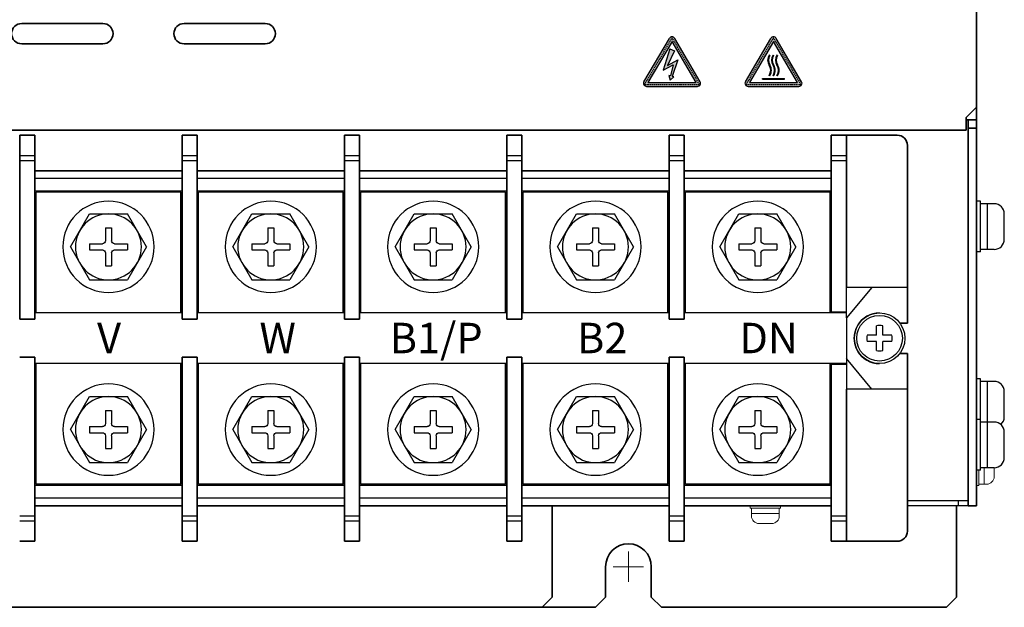
# Model space of a CAD drawing. Extents: x -765 to 1005, y 2714 to 4056.
# Drawn here: x -64 to 130, y 3103 to 3219 of the extents above; entities that cross this region are included whole.
import ezdxf

# ---------------------------------------------------------------- set-up
doc = ezdxf.new("R2010")
doc.units = 0
doc.linetypes.add('HIDDEN', pattern=[0.375, 0.25, -0.125])
doc.layers.get('0').update_dxf_attribs({"linetype": 'CONTINUOUS'})
doc.layers.add('DEMENTION', color=7, linetype='CONTINUOUS', lineweight=15)
doc.layers.add('M3セムス', color=7, linetype='CONTINUOUS', lineweight=13)
for name, color, linetype in [('M5セムス', 7, 'CONTINUOUS'), ('シルク', 7, 'CONTINUOUS'), ('パネル', 7, 'CONTINUOUS'), ('フロントバー', 7, 'CONTINUOUS'), ('フロントパネル', 7, 'CONTINUOUS'), ('ライトパネル', 7, 'CONTINUOUS'), ('台板', 7, 'CONTINUOUS'), ('端子台 11P', 7, 'CONTINUOUS')]:
    doc.layers.add(name, color=color, linetype=linetype)
doc.styles.get("Standard").update_dxf_attribs({"font": 'isocp.shx', "bigfont": 'bigfont.shx'})

# ---------------------------------------------------------------- blocks, each defined once
blk = doc.blocks.new('APM8')
for p, q in [((-7.5, 0), (-3.747223250267466, 6.5)), ((3.747223250267437, 6.5), (-3.747223250267437, 6.500000000000027)), ((7.5, 0), (3.747223250267466, 6.5)), ((0.5999999999999944, 3.75), (-0.5999999999999375, 3.75)), ((-0.5999999999999944, 3.75), (-0.5999999999999659, 1.200000000000017)), ((0.5999999999999659, 3.75), (0.6000000000000512, 1.199999999999988)), ((-7.5, 0), (-3.747223250267466, -6.5)), ((-1.199999999999959, 0.5999999999999944), (-3.75, 0.6000000000000228)), ((-3.75, 0.6000000000000228), (-3.75, -0.5999999999999944)), ((3.749999999999971, 0.6000000000000228), (1.200000000000044, 0.6000000000000228)), ((7.5, 0), (3.747223250267466, -6.5)), ((3.750000000000028, 0.6000000000000228), (3.75, -0.5999999999999944)), ((-1.199999999999959, -0.5999999999999944), (-3.75, -0.5999999999999944)), ((-0.5999999999999659, -1.199999999999988), (-0.5999999999999659, -3.75)), ((0.5999999999999944, -1.199999999999988), (0.6000000000000228, -3.75)), ((3.749999999999971, -0.5999999999999944), (1.199999999999988, -0.5999999999999944)), ((0.6000000000000512, -3.75), (-0.5999999999999944, -3.75)), ((3.747223250267494, -6.5), (-3.747223250267524, -6.5))]:
    blk.add_line(p, q)
for centre, radius in [((0, 0), 9), ((0, 0), 6.5), ((-1.42e-14, 0), 6.5)]:
    blk.add_circle(centre, radius)
for centre, start, end in [((-1.199999999999973, 1.199999999999988), 270, 0), ((1.200000000000031, 1.199999999999988), 180, 270), ((-1.199999999999973, -1.200000000000017), 0, 90), ((1.199999999999973, -1.199999999999988), 90, 180)]:
    blk.add_arc(centre, 0.6, start, end)

msp = doc.modelspace()

# ---------------------------------------------------------------- hatches: boundary and pattern name
at = {"layer": 'シルク', "ltscale": 0.1}
h = msp.add_hatch(color=256, dxfattribs=at)
edge = h.paths.add_edge_path()
edge.add_arc((64.4336703781289, 3214.964492036897), 0.6137872141152445, 30.49467651567964, 149.5053234843203)
edge.add_line((63.90478447431928, 3215.275963456076), (58.88704387604957, 3206.755720159398))
edge.add_arc((59.41592977985578, 3206.444248740216), 0.6137872141152445, 149.5053234843245, 270)
edge.add_line((59.41592977985578, 3205.830461526103), (69.45141097639885, 3205.830461526103))
edge.add_arc((69.45141097639839, 3206.444248740216), 0.6137872141152445, 270, 390.4946765156796)
edge.add_line((69.98029688020529, 3206.755720159399), (64.96255628193217, 3215.275963456077))
h.paths.add_polyline_path([(69.19099065421437, 3206.594713259987), (64.4336703781289, 3214.672737900855), (59.67626344972927, 3206.594687986398)], flags=16)
h = msp.add_hatch(color=256, dxfattribs=at)
edge = h.paths.add_edge_path()
edge.add_arc((84.43807037812871, 3214.964492036897), 0.6137872141152445, 30.49467651567546, 149.5053234843203)
edge.add_line((83.90918447431909, 3215.275963456076), (78.89144387604938, 3206.755720159398))
edge.add_arc((79.42032977985559, 3206.444248740216), 0.6137872141152445, 149.5053234843203, 270)
edge.add_line((79.42032977985559, 3205.830461526103), (89.45581097639887, 3205.830461526103))
edge.add_arc((89.45581097639864, 3206.444248740216), 0.6137872141152445, 270, 390.4946765156796)
edge.add_line((89.98469688020509, 3206.755720159399), (84.96695628193197, 3215.275963456077))
h.paths.add_polyline_path([(89.19539065421417, 3206.594713259987), (84.43807037812871, 3214.672737900855), (79.68066344972999, 3206.594687986398)], flags=16)
for points in [[(64.01164707921657, 3213.197499518998), (64.9284486848303, 3212.82708762644), (63.54145104880558, 3209.970741376834), (65.58563634872303, 3211.057653980862), (64.48266719938033, 3207.780732229138), (64.76781655629861, 3207.698966966792), (64.0745269285037, 3207.074844118919), (63.81731869990222, 3207.971517841285), (64.10246805682095, 3207.889752578937), (64.62919237813753, 3210.101148514469), (62.65687523365091, 3209.052448886519)], [(82.24980684245224, 3207.40141436315), (86.62633391380245, 3207.40141436315), (86.62633391380245, 3207.256993842185), (82.24980684245224, 3207.256993842185)]]:
    msp.add_hatch(color=256, dxfattribs=at).paths.add_polyline_path(points)
h = msp.add_hatch(color=256, dxfattribs=at)
edge = h.paths.add_edge_path()
edge.add_line((83.702052512225, 3211.920748930554), (83.5855386228834, 3212.006082396837))
edge.add_arc((85.12145097995949, 3211.003074596249), 1.83440764734915, 146.8539718696114, 213.1460281303886)
edge.add_arc((82.04962626581096, 3208.997058995072), 1.834407647349151, -33.1460281304083, 33.14602813038857, ccw=False)
edge.add_line((83.5855386228834, 3207.994051194484), (83.702052512225, 3207.908717728201))
edge.add_arc((82.05079308908466, 3208.997058995072), 1.977661345044234, 326.6112156768477, 393.3887843231341)
edge.add_arc((85.12285847930002, 3211.003074596249), 1.691394625722496, 147.1422724384192, 212.8577275615809, ccw=False)
h = msp.add_hatch(color=256, dxfattribs=at)
edge = h.paths.add_edge_path()
edge.add_line((84.47039384228378, 3211.920748930554), (84.35387995294263, 3212.006082396837))
edge.add_arc((85.8897923100187, 3211.003074596249), 1.83440764734915, 146.8539718696114, 213.146028130369)
edge.add_arc((82.81796759586972, 3208.997058995072), 1.834407647349151, -33.14602813038857, 33.14602813036902, ccw=False)
edge.add_line((84.35387995294263, 3207.994051194484), (84.47039384228378, 3207.908717728201))
edge.add_arc((82.81913441914388, 3208.997058995072), 1.977661345044234, 326.6112156768477, 393.3887843231341)
edge.add_arc((85.89119980935924, 3211.003074596249), 1.691394625722496, 147.1422724384405, 212.8577275615596, ccw=False)
h = msp.add_hatch(color=256, dxfattribs=at)
edge = h.paths.add_edge_path()
edge.add_line((85.23873517234254, 3207.908717728201), (85.12222128300505, 3207.994051194484))
edge.add_arc((83.58630892593214, 3208.997058995072), 1.834407647349152, 326.8539718696114, 393.146028130369)
edge.add_arc((86.6581336400775, 3211.003074596249), 1.834407647349151, 146.8539718696114, 213.146028130369, ccw=False)
edge.add_line((85.12222128300505, 3212.006082396837), (85.23873517234254, 3211.920748930554))
edge.add_arc((86.6595411394185, 3211.003074596249), 1.691394625722496, 147.1422724384404, 212.8577275615595)
edge.add_arc((83.58747574920267, 3208.997058995072), 1.977661345044234, -33.38878432315232, 33.38878432315232, ccw=False)

# ---------------------------------------------------------------- linework, layer by layer
at = {"layer": 'DEMENTION'}
for p, q in [((55.83755228525228, 3108.212581074648), (55.83755228525228, 3114.212581074648)), ((52.83755228525229, 3111.212581074648), (58.83755228525228, 3111.212581074648))]:
    msp.add_line(p, q, dxfattribs=at)
at = {"layer": 'M3セムス', "linetype": 'Continuous'}
for p, q in [((124.4375522852517, 3127.212581074645), (124.4375522852517, 3130.212581074303)), ((124.9375522852517, 3127.212581074645), (124.9375522852517, 3130.212581074303)), ((125.9375522852517, 3127.462581074646), (125.9375522852517, 3130.712581074646)), ((127.9375522852517, 3128.962581074646), (127.9375522852517, 3130.712581074646)), ((124.9375522852517, 3127.212581074645), (124.4375522852517, 3127.212581074645)), ((126.4375522852517, 3127.462581074646), (124.9375522852517, 3127.462581074646)), ((79.83755228525138, 3122.712581074633), (79.83755228525138, 3123.212581074633)), ((79.83755228525138, 3123.212581074633), (85.83755228525138, 3123.212581074633)), ((85.83755228525138, 3122.712581074633), (85.83755228525138, 3123.212581074633)), ((79.83755228525138, 3122.712581074633), (85.83755228525138, 3122.712581074633)), ((80.08755228525138, 3121.212581074633), (80.08755228525138, 3122.712581074633)), ((80.08755228525138, 3121.712581074633), (85.58755228525138, 3121.712581074633)), ((85.58755228525138, 3121.212581074633), (85.58755228525138, 3122.712581074633)), ((81.58755228525138, 3119.712581074633), (84.08755228525138, 3119.712581074633))]:
    msp.add_line(p, q, dxfattribs=at)
for centre, start, end in [((126.4375522852517, 3128.962581074646), 270, 0), ((81.58755228525138, 3121.212581074633), 180, 270), ((84.08755228525138, 3121.212581074633), 270, 0)]:
    msp.add_arc(centre, 1.5, start, end, dxfattribs=at)
at = {"layer": 'M5セムス', "linetype": 'Continuous'}
for p, q in [((124.4375522852517, 3173.212581074646), (124.4375522852517, 3183.212581074645)), ((125.2375522852519, 3183.212581074645), (124.4375522852517, 3183.212581074645)), ((125.2375522852519, 3173.212581074646), (125.2375522852519, 3183.212581074645)), ((127.9375522852517, 3182.712581074646), (125.2375522852519, 3182.712581074645)), ((126.6375522852515, 3173.712581074645), (126.6375522852515, 3182.712581074646)), ((129.9375522852517, 3175.712581074645), (129.9375522852517, 3180.712581074646)), ((127.9375522852517, 3173.712581074645), (125.2375522852519, 3173.712581074645)), ((125.2375522852519, 3173.212581074646), (124.4375522852517, 3173.212581074646)), ((124.4375522852517, 3138.212581074647), (124.4375522852517, 3148.212581074647)), ((125.2375522852519, 3148.212581074647), (124.4375522852517, 3148.212581074647)), ((125.2375522852519, 3140.212581074646), (125.2375522852519, 3148.212581074647)), ((127.9375522852517, 3147.712581074648), (125.2375522852519, 3147.712581074647)), ((126.6375522852515, 3139.712581074646), (126.6375522852515, 3147.712581074648)), ((129.9375522852517, 3140.712581074647), (129.9375522852517, 3145.712581074648)), ((124.4375522852517, 3130.212581074646), (124.4375522852517, 3140.212581074646)), ((125.2375522852519, 3140.212581074646), (124.4375522852517, 3140.212581074646)), ((125.2375522852519, 3130.212581074646), (125.2375522852519, 3140.212581074646)), ((127.9375522852517, 3139.712581074646), (125.2375522852519, 3139.712581074646)), ((126.6375522852515, 3130.712581074646), (126.6375522852515, 3139.712581074646)), ((129.9375522852517, 3132.712581074646), (129.9375522852517, 3137.712581074647)), ((125.2375522852519, 3130.212581074646), (124.4375522852517, 3130.212581074646)), ((127.9375522852517, 3130.712581074646), (125.2375522852519, 3130.712581074646))]:
    msp.add_line(p, q, dxfattribs=at)
at = {"layer": 'M5セムス'}
for p, q in [((104.7136478644686, 3156.837581074631, -10.73937667940721), (104.7136478644686, 3158.633195666011, -10.73937667940721)), ((105.9636478644686, 3156.837581074631, -10.73937667940721), (105.9636478644686, 3158.633195666011, -10.73937667940721)), ((104.7136478644686, 3156.837581074631, -10.73937667940721), (102.9180332730891, 3156.837581074631, -10.73937667940721)), ((107.7592624558485, 3156.837581074631, -10.73937667940721), (105.9636478644686, 3156.837581074631, -10.73937667940721)), ((104.7136478644686, 3155.587581074631, -10.73937667940721), (102.9180332730891, 3155.587581074631, -10.73937667940721)), ((104.7136478644686, 3153.791966483251, -10.73937667940721), (104.7136478644686, 3155.587581074631, -10.73937667940721)), ((107.7592624558485, 3155.587581074631, -10.73937667940721), (105.9636478644686, 3155.587581074631, -10.73937667940721)), ((105.9636478644686, 3153.791966483251, -10.73937667940721), (105.9636478644686, 3155.587581074631, -10.73937667940721))]:
    msp.add_line(p, q, dxfattribs=at)
at = {"layer": 'M5セムス', "ltscale": 3}
msp.add_circle((105.3386478644686, 3156.212581074631, -10.73937667940721), 5, dxfattribs=at)
at = {"layer": 'M5セムス'}
msp.add_circle((105.3386478644686, 3156.212581074631, -10.73937667940721), 4.5, dxfattribs=at)
at = {"layer": 'M5セムス', "linetype": 'Continuous'}
for centre, start, end in [((127.9375522852517, 3180.712581074646), 0, 90), ((127.9375522852517, 3175.712581074645), 270, 0), ((127.9375522852517, 3145.712581074648), 0, 90), ((127.9375522852517, 3140.712581074647), 311.4096221092514, 0), ((127.9375522852517, 3137.712581074647), 0, 90), ((127.9375522852517, 3132.712581074646), 270, 0)]:
    msp.add_arc(centre, 2, start, end, dxfattribs=at)
at = {"layer": 'M5セムス', "ltscale": 3}
msp.add_arc((105.33755228525, 3156.212581074633), 5, 89.99372272211377, 270.0062771352085, dxfattribs=at)
at = {"layer": 'M5セムス'}
for start, end in [(75.52248781406924, 104.4775121859307), (165.5224878140692, 194.4775121859307), (345.5224878140692, 14.47751218593076), (255.5224878140692, 284.4775121859307)]:
    msp.add_arc((105.3386478644686, 3156.212581074631, -10.73937667940721), 2.5, start, end, dxfattribs=at)
at = {"layer": 'シルク', "linetype": 'Continuous'}
for p, q in [((58.88704387604889, 3206.755720159399), (63.90478447431928, 3215.275963456076)), ((64.4336703781289, 3214.672737900855), (59.67626344972927, 3206.594687986398)), ((69.19099065421437, 3206.594713259987), (64.4336703781289, 3214.672737900855)), ((69.98029688020529, 3206.755720159399), (64.96255628193217, 3215.275963456076)), ((78.89144387604915, 3206.755720159399), (83.90918447431909, 3215.275963456076)), ((84.43807037812871, 3214.672737900855), (79.68066344972999, 3206.594687986398)), ((89.19539065421417, 3206.594713259987), (84.43807037812871, 3214.672737900855)), ((89.98469688020509, 3206.755720159399), (84.96695628193197, 3215.275963456076)), ((83.702052512225, 3211.920748930554), (83.5855386228834, 3212.006082396837)), ((84.47039384228378, 3211.920748930554), (84.35387995294263, 3212.006082396837)), ((85.23873517234254, 3211.920748930554), (85.12222128300505, 3212.006082396837)), ((59.67626344972927, 3206.594687986398), (69.19099065421437, 3206.594713259987)), ((79.68066344972999, 3206.594687986398), (89.19539065421417, 3206.594713259987)), ((82.24980684245224, 3207.256993842185), (82.24980684245224, 3207.40141436315)), ((82.24980684245224, 3207.40141436315), (86.62633391380245, 3207.40141436315)), ((82.24980684245224, 3207.256993842185), (86.62633391380245, 3207.256993842185)), ((83.702052512225, 3207.908717728201), (83.5855386228834, 3207.994051194484)), ((84.47039384228378, 3207.908717728201), (84.35387995294263, 3207.994051194484)), ((85.23873517234254, 3207.908717728201), (85.12222128300505, 3207.994051194484)), ((86.62633391380245, 3207.256993842185), (86.62633391380245, 3207.40141436315)), ((59.41592977985578, 3205.830461526103), (69.45141097639839, 3205.830461526103)), ((79.42032977985559, 3205.830461526103), (89.45581097639864, 3205.830461526103))]:
    msp.add_line(p, q, dxfattribs=at)
at = {"layer": 'シルク', "linetype": 'HIDDEN'}
for p, q in [((64.4336703781289, 3215.423336234464), (59.00917921044333, 3206.212581074647)), ((69.85810262744076, 3206.212581074647), (64.4336703781289, 3215.423375141412)), ((84.43807037812871, 3215.423336234464), (79.01357921044314, 3206.212581074647)), ((89.86250262744055, 3206.212581074647), (84.43807037812871, 3215.423375141412)), ((59.00917921044333, 3206.212581074647), (69.85810262744076, 3206.212581074647)), ((79.01357921044314, 3206.212581074647), (89.86250262744055, 3206.212581074647))]:
    msp.add_line(p, q, dxfattribs=at)
at = {"layer": 'シルク', "ltscale": 0.1}
for p, q in [((64.01164707921657, 3213.197499518998), (62.65687523365091, 3209.052448886519)), ((64.9284486848303, 3212.82708762644), (63.54145104880558, 3209.970741376834)), ((64.01164707921657, 3213.197499518998), (64.9284486848303, 3212.82708762644)), ((63.54145104880558, 3209.970741376834), (65.58563634872303, 3211.057653980862)), ((65.58563634872303, 3211.057653980862), (64.48266719938033, 3207.780732229138)), ((62.65687523365091, 3209.052448886519), (64.62919237813753, 3210.101148514469)), ((64.62919237813753, 3210.101148514469), (64.10246805682095, 3207.889752578937)), ((63.81731869990222, 3207.971517841285), (64.0745269285037, 3207.074844118919)), ((64.10246805682095, 3207.889752578937), (63.81731869990222, 3207.971517841285)), ((64.0745269285037, 3207.074844118919), (64.76781655629861, 3207.698966966792)), ((64.76781655629861, 3207.698966966792), (64.48266719938033, 3207.780732229138))]:
    msp.add_line(p, q, dxfattribs=at)
at = {"layer": 'シルク', "linetype": 'Continuous'}
for centre, radius, start, end in [((64.4336703781289, 3214.964492036897), 0.6137872141152445, 30.49467651568025, 149.5053234843413), ((84.43807037812871, 3214.964492036897), 0.6137872141152445, 30.49467651568025, 149.5053234842832), ((85.12145097995949, 3211.003074596249), 1.83440764734915, 146.8539718696114, 213.1460281303886), ((85.12285847930002, 3211.003074596249), 1.691394625722496, 147.1422724384191, 212.8577275615808), ((85.8897923100187, 3211.003074596249), 1.83440764734915, 146.8539718696114, 213.146028130369), ((85.89119980935924, 3211.003074596249), 1.691394625722496, 147.1422724384404, 212.8577275615595), ((86.6581336400775, 3211.003074596249), 1.834407647349151, 146.8539718696114, 213.146028130369), ((86.6595411394185, 3211.003074596249), 1.691394625722496, 147.1422724384404, 212.8577275615595), ((82.04962626581096, 3208.997058995072), 1.834407647349151, 326.8539718695917, 33.14602813038863), ((82.05079308908466, 3208.997058995072), 1.977661345044234, 326.6112156768477, 33.38878432313408), ((82.81796759586972, 3208.997058995072), 1.834407647349151, 326.8539718696114, 33.14602813036897), ((82.81913441914388, 3208.997058995072), 1.977661345044234, 326.6112156768477, 33.38878432313408), ((83.58630892593214, 3208.997058995072), 1.834407647349152, 326.8539718696114, 33.14602813036897), ((83.58747574920267, 3208.997058995072), 1.977661345044234, 326.6112156768477, 33.38878432315233), ((59.41592977985578, 3206.444248740216), 0.6137872141152445, 149.5053234843413, 270), ((69.45141097639839, 3206.444248740216), 0.6137872141152445, 270, 30.49467651568025), ((79.42032977985559, 3206.444248740216), 0.6137872141152445, 149.5053234843197, 270), ((89.45581097639864, 3206.444248740216), 0.6137872141152445, 270, 30.49467651568025)]:
    msp.add_arc(centre, radius, start, end, dxfattribs=at)
at = {"layer": 'パネル', "linetype": 'Continuous', "lineweight": 35}
for p, q in [((124.4375522852517, 3201.712581074648), (124.4375522852517, 3424.212581074647)), ((-47.76244771474807, 3218.212581074648), (-63.76244771474808, 3218.212581074648)), ((-15.76244771474808, 3218.212581074648), (-31.76244771474808, 3218.212581074648)), ((-63.76244771474808, 3214.212581074648), (-47.76244771474807, 3214.212581074648)), ((-31.76244771474808, 3214.212581074648), (-15.76244771474808, 3214.212581074648)), ((122.4375522852517, 3199.712581074648), (124.4375522852517, 3201.712581074648)), ((122.4375522852517, 3199.212581074648), (122.4375522852517, 3199.712581074648)), ((122.4375522852517, 3199.212581074648), (122.4375522852517, 3197.212581074648)), ((122.4375522852517, 3197.212581074648), (-270.7624477147481, 3197.212581074648))]:
    msp.add_line(p, q, dxfattribs=at)
for centre, start, end in [((-63.76244771474808, 3216.212581074648), 90, 270), ((-47.76244771474807, 3216.212581074648), 270, 90), ((-31.76244771474808, 3216.212581074648), 90, 270), ((-15.76244771474808, 3216.212581074648), 270, 90)]:
    msp.add_arc(centre, 2.000000000000113, start, end, dxfattribs=at)
at = {"layer": 'フロントバー', "lineweight": 35}
for p, q in [((40.83755228524774, 3105.212581074642), (40.83755228524637, 3123.212581074634)), ((40.83755228524774, 3105.212581074642), (38.83755228524774, 3103.212581074642)), ((-97.16244771475046, 3103.212581074647), (38.83755228524774, 3103.212581074642))]:
    msp.add_line(p, q, dxfattribs=at)
at = {"layer": 'フロントパネル', "linetype": 'Continuous', "lineweight": 30}
for p, q in [((120.8375521902519, 3124.212581122245), (110.8375522852468, 3124.212581122245)), ((120.8375521902519, 3123.212581074645), (110.8375522852468, 3123.212581074645)), ((122.8375522852518, 3124.212581122245), (120.8375521902519, 3124.212581122245)), ((122.8375522852518, 3123.212581074645), (120.8375521902519, 3123.212581074645)), ((122.8375522852518, 3124.212581122245), (122.8375522852518, 3123.212581074645))]:
    msp.add_line(p, q, dxfattribs=at)
at = {"layer": 'フロントパネル', "linetype": 'Continuous'}
msp.add_line((120.8375521902519, 3124.212581122245), (120.8375521902519, 3123.212581074645), dxfattribs=at)
at = {"layer": 'ライトパネル', "lineweight": 35}
for p, q in [((124.4375522852517, 3603.212581074647), (124.4375522852517, 3123.212581074645)), ((122.4375522852517, 3199.212581074648), (124.4375522852517, 3199.212581074648)), ((122.8375522852513, 3199.212581074648), (122.8375522852518, 3123.212581074645)), ((122.8375522852513, 3197.612569725846), (124.4375522852517, 3197.612569725846)), ((122.8375522852518, 3123.212581074645), (124.4375522852517, 3123.212581074645))]:
    msp.add_line(p, q, dxfattribs=at)
at = {"layer": '台板', "lineweight": 35}
for p, q in [((120.5375522852525, 3123.212581074647), (120.5375522852525, 3105.212581074647)), ((51.33755228525228, 3111.212581074647), (51.33755228525228, 3105.212581074647)), ((60.33755228525229, 3111.212581074647), (60.33755228525229, 3105.212581074647)), ((51.33755228525228, 3105.212581074647), (49.33755228525228, 3103.212581074647)), ((60.33755228525229, 3105.212581074647), (62.33755228525229, 3103.212581074647)), ((118.5375522852525, 3103.212581074647), (120.5375522852525, 3105.212581074647)), ((-97.16244771475046, 3103.212581074647), (49.33755228525228, 3103.212581074647)), ((62.33755228525229, 3103.212581074647), (118.5375522852525, 3103.212581074647))]:
    msp.add_line(p, q, dxfattribs=at)
msp.add_arc((55.83755228525228, 3111.212581074648), 4.5, 0, 180, dxfattribs=at)
at = {"layer": '端子台 11P', "lineweight": 35}
for p, q in [((-64.16244771474817, 3196.212581074637), (-61.16244771474999, 3196.212581074637)), ((-64.16244771474817, 3196.212581074637), (-61.16244771474999, 3196.212581074637)), ((-32.16244771474999, 3196.212581074635), (-29.16244771475181, 3196.212581074635)), ((-32.16244771474999, 3196.212581074635), (-29.16244771475181, 3196.212581074635)), ((-0.1624477147499874, 3196.212581074633), (2.837552285248193, 3196.212581074633)), ((-0.1624477147499874, 3196.212581074633), (2.837552285248193, 3196.212581074633)), ((31.83755228525001, 3196.212581074635), (34.83755228524819, 3196.212581074635)), ((31.83755228525001, 3196.212581074635), (34.83755228524819, 3196.212581074635)), ((63.83755228524638, 3196.212581074633), (66.83755228524637, 3196.212581074633)), ((63.83755228524638, 3196.212581074633), (66.83755228524637, 3196.212581074633)), ((95.8375522852482, 3196.212581074633), (108.83755228525, 3196.212581074632)), ((95.8375522852482, 3196.212581074633), (108.83755228525, 3196.212581074632)), ((110.8375522852482, 3159.212581074632), (110.8375522852486, 3194.212581074633)), ((110.8375522852482, 3159.212581074632), (110.8375522852491, 3192.86650817285)), ((-61.1624477147518, 3159.962581074638), (-64.1624477147518, 3159.962581074638)), ((-61.1624477147518, 3159.962581074638), (-64.1624477147518, 3159.962581074638)), ((-29.16244771475362, 3159.962581074636), (-32.16244771475363, 3159.962581074636)), ((-29.16244771475362, 3159.962581074636), (-32.16244771475363, 3159.962581074636)), ((2.837552285246374, 3159.962581074634), (-0.1624477147518064, 3159.962581074634)), ((2.837552285246374, 3159.962581074634), (-0.1624477147518064, 3159.962581074634)), ((34.83755228524638, 3159.962581074634), (31.8375522852482, 3159.962581074634)), ((34.83755228524638, 3159.962581074634), (31.8375522852482, 3159.962581074634)), ((66.83755228524274, 3159.962581074634), (63.83755228524456, 3159.962581074634)), ((110.8375522852482, 3159.212581074632), (109.3386478644686, 3159.212581074632)), ((110.8375522852482, 3159.212581074632), (109.3386478644686, 3159.212581074632)), ((-61.1624477147518, 3152.462581074637), (-64.16244771474999, 3152.462581074637)), ((-61.1624477147518, 3152.462581074637), (-64.16244771474999, 3152.462581074637)), ((-29.16244771475181, 3152.462581074635), (-32.16244771475181, 3152.462581074635)), ((-29.16244771475181, 3152.462581074635), (-32.16244771475181, 3152.462581074635)), ((2.837552285246374, 3152.462581074634), (-0.1624477147518064, 3152.462581074634)), ((2.837552285246374, 3152.462581074634), (-0.1624477147518064, 3152.462581074634)), ((34.83755228524638, 3152.462581074634), (31.8375522852482, 3152.462581074635)), ((34.83755228524638, 3152.462581074634), (31.8375522852482, 3152.462581074635)), ((66.83755228524274, 3152.462581074634), (63.83755228524456, 3152.462581074635)), ((110.8375522852482, 3153.212581074632), (109.338647864469, 3153.212581074632)), ((110.8375522852482, 3153.212581074632), (109.338647864469, 3153.212581074632)), ((110.8375522852464, 3118.212581074632), (110.8375522852482, 3153.212581074632)), ((110.8375522852464, 3118.212581074632), (110.8375522852482, 3153.212581074632)), ((-64.1624477147518, 3116.212581074637), (-61.1624477147518, 3116.212581074636)), ((-64.1624477147518, 3116.212581074637), (-61.1624477147518, 3116.212581074636)), ((-32.16244771475363, 3116.212581074635), (-29.16244771475362, 3116.212581074635)), ((-32.16244771475363, 3116.212581074635), (-29.16244771475362, 3116.212581074635)), ((-0.1624477147536254, 3116.212581074634), (2.837552285246374, 3116.212581074633)), ((-0.1624477147536254, 3116.212581074634), (2.837552285246374, 3116.212581074633)), ((31.83755228524637, 3116.212581074635), (34.83755228524638, 3116.212581074635)), ((31.83755228524637, 3116.212581074635), (34.83755228524638, 3116.212581074635)), ((63.83755228524274, 3116.212581074634), (66.83755228524274, 3116.212581074634)), ((63.83755228524274, 3116.212581074634), (66.83755228524274, 3116.212581074634)), ((95.83755228524456, 3116.212581074633), (108.8375522852464, 3116.212581074632)), ((95.83755228524456, 3116.212581074633), (108.8375522852464, 3116.212581074632))]:
    msp.add_line(p, q, dxfattribs=at)
at = {"layer": '端子台 11P', "linetype": 'Continuous', "lineweight": 35}
for p, q in [((-64.16244771474817, 3196.212581074637), (-64.16244771474999, 3159.962581074637)), ((-64.16244771474817, 3196.212581074637), (-64.16244771474999, 3159.962581074637)), ((-61.16244771474999, 3196.212581074637), (-61.1624477147518, 3159.962581074637)), ((-61.16244771474999, 3196.212581074637), (-61.1624477147518, 3159.962581074637)), ((-32.16244771474999, 3196.212581074635), (-32.16244771475181, 3159.962581074634)), ((-32.16244771474999, 3196.212581074635), (-32.16244771475181, 3159.962581074634)), ((-29.16244771475181, 3196.212581074635), (-29.16244771475181, 3159.962581074634)), ((-29.16244771475181, 3196.212581074635), (-29.16244771475181, 3159.962581074634)), ((-0.1624477147499874, 3196.212581074633), (-0.1624477147518064, 3159.962581074634)), ((-0.1624477147499874, 3196.212581074633), (-0.1624477147518064, 3159.962581074634)), ((2.837552285248193, 3196.212581074633), (2.837552285246374, 3159.962581074634)), ((2.837552285248193, 3196.212581074633), (2.837552285246374, 3159.962581074634)), ((31.83755228525001, 3196.212581074635), (31.8375522852482, 3159.962581074634)), ((31.83755228525001, 3196.212581074635), (31.8375522852482, 3159.962581074634)), ((34.83755228524819, 3196.212581074635), (34.83755228524638, 3159.962581074634)), ((34.83755228524819, 3196.212581074635), (34.83755228524638, 3159.962581074634)), ((63.83755228524638, 3196.212581074633), (63.83755228524456, 3161.212581074634)), ((63.83755228524638, 3196.212581074633), (63.83755228524456, 3159.962581074634)), ((66.83755228524456, 3196.212581074633), (66.83755228524456, 3166.212581074633)), ((66.83755228524456, 3196.212581074633), (66.83755228524456, 3166.212581074633)), ((95.8375522852482, 3196.212581074633), (95.83755228524637, 3161.212581074634)), ((95.8375522852482, 3196.212581074633), (95.83755228524637, 3161.212581074634)), ((98.83755228524637, 3196.212581074633), (98.83755228524637, 3166.212581074633)), ((98.83755228524637, 3196.212581074633), (98.83755228524637, 3166.212581074633)), ((-32.16244771475022, 3189.212581074637), (-61.16244771475021, 3189.212581074638)), ((-32.16244771475022, 3189.212581074637), (-61.16244771475021, 3189.212581074638)), ((-0.1624477147499874, 3189.212581074634), (-29.16244771474999, 3189.212581074635)), ((-0.1624477147499874, 3189.212581074634), (-29.16244771474999, 3189.212581074635)), ((-0.1624477147502148, 3189.212581074636), (-29.16244771475181, 3189.212581074637)), ((-0.1624477147502148, 3189.212581074636), (-29.16244771475181, 3189.212581074637)), ((31.83755228525001, 3189.212581074635), (2.837552285247966, 3189.212581074635)), ((31.83755228525001, 3189.212581074635), (2.837552285247966, 3189.212581074635)), ((63.83755228524638, 3189.212581074634), (34.83755228524638, 3189.212581074635)), ((63.83755228524638, 3189.212581074634), (34.83755228524638, 3189.212581074635)), ((95.8375522852482, 3189.212581074633), (66.8375522852482, 3189.212581074634)), ((66.83755228524637, 3189.212581074634), (66.83755228524456, 3159.962581074634)), ((-61.1624477147518, 3152.462581074637), (-61.1624477147518, 3116.212581074636)), ((-61.1624477147518, 3152.462581074637), (-61.1624477147518, 3116.212581074636)), ((-32.16244771475181, 3152.462581074635), (-32.16244771475363, 3116.212581074635)), ((-32.16244771475181, 3152.462581074635), (-32.16244771475363, 3116.212581074635)), ((-29.16244771475181, 3152.462581074635), (-29.16244771475362, 3116.212581074635)), ((-29.16244771475181, 3152.462581074635), (-29.16244771475362, 3116.212581074635)), ((-0.1624477147518064, 3152.462581074634), (-0.1624477147536254, 3116.212581074634)), ((-0.1624477147518064, 3152.462581074634), (-0.1624477147536254, 3116.212581074634)), ((2.837552285246374, 3152.462581074634), (2.837552285246374, 3116.212581074633)), ((2.837552285246374, 3152.462581074634), (2.837552285246374, 3116.212581074633)), ((31.8375522852482, 3152.462581074635), (31.83755228524637, 3116.212581074635)), ((31.8375522852482, 3152.462581074635), (31.83755228524637, 3116.212581074635)), ((34.83755228524638, 3152.462581074635), (34.83755228524638, 3116.212581074635)), ((34.83755228524638, 3152.462581074635), (34.83755228524638, 3116.212581074635)), ((63.83755228524456, 3152.462581074635), (63.83755228524274, 3116.212581074634)), ((66.83755228524274, 3152.462581074634), (66.83755228524274, 3116.212581074633)), ((63.83755228524456, 3151.212581074633), (63.83755228524274, 3116.212581074634)), ((95.83755228524637, 3151.212581074633), (95.83755228524456, 3116.212581074633)), ((95.83755228524637, 3151.212581074633), (95.83755228524456, 3116.212581074633)), ((66.83755228524456, 3146.212581074633), (66.83755228524274, 3116.212581074633)), ((98.83755228524637, 3146.212581074633), (98.83755228524456, 3116.212581074632)), ((98.83755228524637, 3146.212581074633), (98.83755228524456, 3116.212581074632)), ((-32.16244771475317, 3123.212581074637), (-61.1624477147518, 3123.212581074638)), ((-0.1624477147531707, 3123.212581074636), (-29.16244771475317, 3123.212581074637)), ((31.83755228525001, 3123.212581074634), (2.837552285246374, 3123.212581074636)), ((63.83755228524274, 3123.212581074634), (34.83755228524456, 3123.212581074634)), ((95.83755228524456, 3123.212581074632), (66.83755228524637, 3123.212581074634))]:
    msp.add_line(p, q, dxfattribs=at)
at = {"layer": '端子台 11P', "linetype": 'Continuous'}
for p, q in [((-64.16244771474817, 3192.212581074637), (-61.16244771474817, 3192.212581074636)), ((-64.16244771474817, 3192.212581074637), (-61.16244771474817, 3192.212581074636)), ((-64.16244771474817, 3191.212581074637), (-61.16244771474817, 3191.212581074637)), ((-64.16244771474817, 3191.212581074637), (-61.16244771474817, 3191.212581074637)), ((-32.16244771474999, 3192.212581074635), (-29.16244771474999, 3192.212581074635)), ((-32.16244771474999, 3192.212581074635), (-29.16244771474999, 3192.212581074635)), ((-32.16244771474999, 3191.212581074636), (-29.16244771474999, 3191.212581074634)), ((-32.16244771474999, 3191.212581074636), (-29.16244771474999, 3191.212581074634)), ((-0.1624477147499874, 3192.212581074633), (2.837552285250012, 3192.212581074633)), ((-0.1624477147499874, 3192.212581074633), (2.837552285250012, 3192.212581074633)), ((-0.1624477147499874, 3191.212581074634), (2.837552285250012, 3191.212581074634)), ((-0.1624477147499874, 3191.212581074634), (2.837552285250012, 3191.212581074634)), ((31.83755228525001, 3192.212581074635), (34.83755228525001, 3192.212581074635)), ((31.83755228525001, 3192.212581074635), (34.83755228525001, 3192.212581074635)), ((31.83755228525001, 3191.212581074634), (34.83755228525001, 3191.212581074634)), ((31.83755228525001, 3191.212581074634), (34.83755228525001, 3191.212581074634)), ((63.83755228524638, 3192.212581074633), (66.83755228524637, 3192.212581074633)), ((63.83755228524638, 3192.212581074633), (66.83755228524637, 3192.212581074633)), ((63.83755228524638, 3191.212581074634), (66.83755228524637, 3191.212581074634)), ((63.83755228524638, 3191.212581074634), (66.83755228524637, 3191.212581074634)), ((66.83755228524637, 3192.212581074633), (66.83755228524637, 3191.212581074634)), ((66.83755228524637, 3192.212581074633), (66.83755228524637, 3191.212581074634)), ((66.83755228524637, 3191.212581074634), (66.83755228524637, 3189.212581074634)), ((66.83755228524637, 3191.212581074634), (66.83755228524637, 3189.212581074634)), ((95.8375522852482, 3192.212581074633), (98.8375522852482, 3192.212581074632)), ((95.8375522852482, 3192.212581074633), (98.8375522852482, 3192.212581074632)), ((95.8375522852482, 3191.212581074633), (98.8375522852482, 3191.212581074633)), ((95.8375522852482, 3191.212581074633), (98.8375522852482, 3191.212581074633)), ((98.8375522852482, 3192.212581074632), (98.8375522852482, 3191.212581074633)), ((98.8375522852482, 3192.212581074632), (98.8375522852482, 3191.212581074633)), ((98.8375522852482, 3191.212581074633), (98.8375522852482, 3189.212581074633)), ((98.8375522852482, 3191.212581074633), (98.8375522852482, 3189.212581074633)), ((95.8375522852482, 3189.212581074633), (66.8375522852482, 3189.212581074634)), ((66.83755228524637, 3189.212581074634), (66.83755228524456, 3166.212581074633)), ((98.8375522852482, 3189.212581074633), (98.83755228524637, 3166.212581074633)), ((98.8375522852482, 3189.212581074633), (98.83755228524637, 3166.212581074633)), ((-32.16244771475044, 3187.712581074637), (-61.16244771475044, 3187.712581074638)), ((-32.16244771475044, 3187.712581074637), (-61.16244771475044, 3187.712581074638)), ((-0.1624477147499874, 3187.712581074634), (-29.16244771474999, 3187.712581074634)), ((-0.1624477147499874, 3187.712581074634), (-29.16244771474999, 3187.712581074634)), ((-0.1624477147504422, 3187.712581074636), (-29.16244771475181, 3187.712581074637)), ((-0.1624477147504422, 3187.712581074636), (-29.16244771475181, 3187.712581074637)), ((31.83755228525001, 3187.712581074634), (2.837552285247738, 3187.712581074635)), ((31.83755228525001, 3187.712581074634), (2.837552285247738, 3187.712581074635)), ((63.83755228524638, 3187.712581074634), (34.83755228524638, 3187.712581074634)), ((63.83755228524638, 3187.712581074634), (34.83755228524638, 3187.712581074634)), ((95.8375522852482, 3187.712581074633), (66.8375522852482, 3187.712581074634)), ((95.8375522852482, 3187.712581074633), (66.8375522852482, 3187.712581074634)), ((-32.16244771475044, 3185.212581074637), (-61.16244771475044, 3185.212581074638)), ((-32.16244771475044, 3185.212581074637), (-61.16244771475044, 3185.212581074638)), ((-32.16244771475044, 3185.212581074637), (-61.16244771475044, 3185.212581074638)), ((-32.16244771475044, 3185.212581074637), (-61.16244771475044, 3185.212581074638)), ((-0.1624477147499874, 3185.212581074634), (-29.16244771474999, 3185.212581074635)), ((-0.1624477147499874, 3185.212581074634), (-29.16244771474999, 3185.212581074635)), ((-12.66244771474999, 3185.212581074635), (-29.16244771474999, 3185.212581074635)), ((-12.66244771474999, 3185.212581074635), (-29.16244771474999, 3185.212581074635)), ((-0.1624477147504422, 3185.212581074636), (-29.16244771475181, 3185.212581074637)), ((-0.1624477147504422, 3185.212581074636), (-29.16244771475181, 3185.212581074637)), ((-0.1624477147504422, 3185.212581074636), (-29.16244771475181, 3185.212581074637)), ((-0.1624477147504422, 3185.212581074636), (-29.16244771475181, 3185.212581074637)), ((31.8375522852482, 3185.212581074635), (2.837552285247738, 3185.212581074635)), ((31.83755228525001, 3185.212581074635), (2.837552285247738, 3185.212581074635)), ((31.83755228525001, 3185.212581074635), (2.837552285247738, 3185.212581074635)), ((31.8375522852482, 3185.212581074635), (2.837552285247738, 3185.212581074635)), ((63.83755228524638, 3185.212581074634), (34.83755228524638, 3185.212581074635)), ((63.83755228524638, 3185.212581074634), (34.83755228524638, 3185.212581074635)), ((51.33755228524638, 3185.212581074635), (34.83755228524638, 3185.212581074635)), ((51.33755228524638, 3185.212581074635), (34.83755228524638, 3185.212581074635)), ((95.8375522852482, 3185.212581074633), (66.8375522852482, 3185.212581074634)), ((95.8375522852482, 3185.212581074633), (66.8375522852482, 3185.212581074634)), ((83.3375522852482, 3185.212581074634), (66.8375522852482, 3185.212581074634)), ((83.3375522852482, 3185.212581074634), (66.8375522852482, 3185.212581074634)), ((-32.16244771475181, 3161.212581074637), (-61.1624477147518, 3161.212581074638)), ((-32.16244771475181, 3161.212581074637), (-61.1624477147518, 3161.212581074638)), ((-0.1624477147518064, 3161.212581074634), (-29.16244771475181, 3161.212581074635)), ((-0.1624477147518064, 3161.212581074634), (-29.16244771475181, 3161.212581074635)), ((-0.1624477147518064, 3161.212581074636), (-29.16244771475181, 3161.212581074637)), ((-0.1624477147518064, 3161.212581074636), (-29.16244771475181, 3161.212581074637)), ((31.8375522852482, 3161.212581074634), (2.837552285246601, 3161.212581074635)), ((31.8375522852482, 3161.212581074634), (2.837552285246601, 3161.212581074635)), ((63.83755228524456, 3161.212581074634), (34.83755228524638, 3161.212581074634)), ((63.83755228524456, 3161.212581074634), (34.83755228524638, 3161.212581074634)), ((98.83755228524637, 3161.212581074634), (66.8375522852482, 3161.212581074634)), ((98.83755228524637, 3161.212581074634), (66.8375522852482, 3161.212581074634)), ((98.83755228524637, 3160.212581074633), (98.83755228524637, 3152.212581074632)), ((98.83755228524637, 3160.212581074633), (98.83755228524637, 3152.212581074632)), ((-32.16244771475181, 3151.212581074637), (-61.1624477147518, 3151.212581074638)), ((-32.16244771475181, 3151.212581074637), (-61.1624477147518, 3151.212581074638)), ((-0.1624477147518064, 3151.212581074633), (-29.16244771475181, 3151.212581074635)), ((-0.1624477147518064, 3151.212581074633), (-29.16244771475181, 3151.212581074635)), ((-0.1624477147518064, 3151.212581074636), (-29.16244771475181, 3151.212581074636)), ((-0.1624477147518064, 3151.212581074636), (-29.16244771475181, 3151.212581074636)), ((31.8375522852482, 3151.212581074635), (2.837552285246374, 3151.212581074635)), ((31.8375522852482, 3151.212581074635), (2.837552285246374, 3151.212581074635)), ((63.83755228524456, 3151.212581074633), (34.83755228524456, 3151.212581074635)), ((63.83755228524456, 3151.212581074633), (34.83755228524456, 3151.212581074635)), ((98.83755228524637, 3151.212581074633), (66.83755228524637, 3151.212581074633)), ((98.83755228524637, 3151.212581074633), (66.83755228524637, 3151.212581074633)), ((66.83755228524456, 3146.212581074633), (66.83755228524274, 3123.212581074632)), ((66.83755228524456, 3146.212581074633), (66.83755228524274, 3123.212581074632)), ((98.83755228524637, 3146.212581074633), (98.83755228524456, 3123.212581074632)), ((98.83755228524637, 3146.212581074633), (98.83755228524456, 3123.212581074632)), ((-32.16244771475294, 3127.212581074637), (-61.1624477147518, 3127.212581074638)), ((-32.16244771475294, 3127.212581074637), (-61.1624477147518, 3127.212581074638)), ((-0.1624477147536254, 3127.212581074634), (-29.16244771475362, 3127.212581074634)), ((-0.1624477147536254, 3127.212581074634), (-29.16244771475362, 3127.212581074634)), ((-0.1624477147529433, 3127.212581074636), (-29.16244771475295, 3127.212581074637)), ((-0.1624477147529433, 3127.212581074636), (-29.16244771475295, 3127.212581074637)), ((31.83755228525001, 3127.212581074634), (2.837552285246374, 3127.212581074636)), ((31.83755228525001, 3127.212581074634), (2.837552285246374, 3127.212581074636)), ((63.83755228524274, 3127.212581074634), (34.83755228524456, 3127.212581074634)), ((63.83755228524274, 3127.212581074634), (34.83755228524456, 3127.212581074634)), ((95.83755228524456, 3127.212581074632), (66.83755228524637, 3127.212581074634)), ((95.83755228524456, 3127.212581074632), (66.83755228524637, 3127.212581074634)), ((-32.16244771475317, 3124.712581074637), (-61.1624477147518, 3124.712581074638)), ((-32.16244771475317, 3124.712581074637), (-61.1624477147518, 3124.712581074638)), ((-32.16244771475317, 3123.212581074637), (-61.1624477147518, 3123.212581074638)), ((-0.1624477147536254, 3124.712581074633), (-29.16244771475362, 3124.712581074634)), ((-0.1624477147536254, 3124.712581074633), (-29.16244771475362, 3124.712581074634)), ((-0.1624477147531707, 3124.712581074636), (-29.16244771475317, 3124.712581074637)), ((-0.1624477147531707, 3124.712581074636), (-29.16244771475317, 3124.712581074637)), ((-0.1624477147536254, 3123.212581074634), (-29.16244771475362, 3123.212581074634)), ((-0.1624477147536254, 3123.212581074634), (-29.16244771475362, 3123.212581074634)), ((-0.1624477147531707, 3123.212581074636), (-29.16244771475317, 3123.212581074637)), ((31.83755228525001, 3124.712581074634), (2.837552285246374, 3124.712581074636)), ((31.83755228525001, 3124.712581074634), (2.837552285246374, 3124.712581074636)), ((31.83755228525001, 3123.212581074634), (2.837552285246374, 3123.212581074636)), ((63.83755228524274, 3124.712581074633), (34.83755228524456, 3124.712581074634)), ((63.83755228524274, 3124.712581074633), (34.83755228524456, 3124.712581074634)), ((63.83755228524274, 3123.212581074634), (34.83755228524456, 3123.212581074634)), ((95.83755228524456, 3124.712581074633), (66.83755228524637, 3124.712581074633)), ((95.83755228524456, 3124.712581074633), (66.83755228524637, 3124.712581074633)), ((95.83755228524456, 3123.212581074632), (66.83755228524637, 3123.212581074634)), ((-64.1624477147518, 3121.212581074637), (-61.1624477147518, 3121.212581074636)), ((-64.1624477147518, 3121.212581074637), (-61.1624477147518, 3121.212581074636)), ((-32.16244771475363, 3121.212581074634), (-29.16244771475362, 3121.212581074634)), ((-32.16244771475363, 3121.212581074634), (-29.16244771475362, 3121.212581074634)), ((-0.1624477147536254, 3121.212581074634), (2.837552285246374, 3121.212581074633)), ((-0.1624477147536254, 3121.212581074634), (2.837552285246374, 3121.212581074633)), ((31.83755228524637, 3121.212581074634), (34.83755228524638, 3121.212581074634)), ((31.83755228524637, 3121.212581074634), (34.83755228524638, 3121.212581074634)), ((63.83755228524274, 3121.212581074634), (66.83755228524274, 3121.212581074633)), ((63.83755228524274, 3121.212581074634), (66.83755228524274, 3121.212581074633)), ((66.83755228524274, 3121.212581074633), (66.83755228524274, 3120.212581074632)), ((66.83755228524274, 3121.212581074633), (66.83755228524274, 3120.212581074632)), ((95.83755228524456, 3121.212581074633), (98.83755228524456, 3121.212581074632)), ((95.83755228524456, 3121.212581074633), (98.83755228524456, 3121.212581074632)), ((98.83755228524456, 3121.212581074632), (98.83755228524456, 3120.212581074632)), ((98.83755228524456, 3121.212581074632), (98.83755228524456, 3120.212581074632)), ((-64.1624477147518, 3120.212581074637), (-61.1624477147518, 3120.212581074636)), ((-64.1624477147518, 3120.212581074637), (-61.1624477147518, 3120.212581074636)), ((-32.16244771475363, 3120.212581074634), (-29.16244771475362, 3120.212581074634)), ((-32.16244771475363, 3120.212581074634), (-29.16244771475362, 3120.212581074634)), ((-0.1624477147536254, 3120.212581074634), (2.837552285246374, 3120.212581074632)), ((-0.1624477147536254, 3120.212581074634), (2.837552285246374, 3120.212581074632)), ((31.83755228524637, 3120.212581074634), (34.83755228524638, 3120.212581074634)), ((31.83755228524637, 3120.212581074634), (34.83755228524638, 3120.212581074634)), ((63.83755228524274, 3120.212581074632), (66.83755228524274, 3120.212581074632)), ((63.83755228524274, 3120.212581074632), (66.83755228524274, 3120.212581074632)), ((95.83755228524456, 3120.212581074632), (98.83755228524456, 3120.212581074632)), ((95.83755228524456, 3120.212581074632), (98.83755228524456, 3120.212581074632))]:
    msp.add_line(p, q, dxfattribs=at)
at = {"layer": '端子台 11P'}
for p, q in [((-61.1624477147518, 3159.962581074637), (-61.16244771474999, 3189.212581074637)), ((-61.1624477147518, 3159.962581074637), (-61.16244771474999, 3189.212581074637)), ((-29.16244771475181, 3159.962581074634), (-29.16244771474999, 3189.212581074635)), ((-29.16244771475181, 3159.962581074634), (-29.16244771474999, 3189.212581074635)), ((2.837552285246374, 3159.962581074634), (2.837552285248193, 3189.212581074634)), ((2.837552285246374, 3159.962581074634), (2.837552285248193, 3189.212581074634)), ((34.83755228524638, 3159.962581074634), (34.83755228524819, 3189.212581074635)), ((-32.41244771474817, 3184.962581074636), (-60.91244771474999, 3184.962581074637)), ((-32.41244771474817, 3184.962581074636), (-60.91244771474999, 3184.962581074637)), ((-60.91244771475181, 3161.212581074637), (-60.91244771474999, 3184.962581074637)), ((-60.91244771475181, 3161.212581074637), (-60.91244771474999, 3184.962581074637)), ((-32.41244771474999, 3161.212581074638), (-32.41244771474817, 3184.962581074637)), ((-32.41244771474999, 3161.212581074638), (-32.41244771474817, 3184.962581074637)), ((-0.4124477147499875, 3184.962581074634), (-28.91244771474999, 3184.962581074634)), ((-0.4124477147499875, 3184.962581074634), (-28.91244771474999, 3184.962581074634)), ((-28.91244771475181, 3161.212581074635), (-28.91244771474999, 3184.962581074634)), ((-28.91244771475181, 3161.212581074635), (-28.91244771474999, 3184.962581074634)), ((-0.4124477147518065, 3161.212581074634), (-0.4124477147499875, 3184.962581074634)), ((-0.4124477147518065, 3161.212581074634), (-0.4124477147499875, 3184.962581074634)), ((31.58755228525001, 3184.962581074632), (3.087552285248193, 3184.962581074634)), ((31.58755228525001, 3184.962581074632), (3.087552285248193, 3184.962581074634)), ((3.087552285246374, 3161.212581074634), (3.087552285248193, 3184.962581074634)), ((3.087552285246374, 3161.212581074634), (3.087552285248193, 3184.962581074634)), ((31.5875522852482, 3161.212581074634), (31.58755228525001, 3184.962581074634)), ((31.5875522852482, 3161.212581074634), (31.58755228525001, 3184.962581074634)), ((63.58755228524637, 3184.962581074634), (35.08755228524638, 3184.962581074634)), ((63.58755228524637, 3184.962581074634), (35.08755228524638, 3184.962581074634)), ((35.08755228524456, 3161.212581074634), (35.08755228524638, 3184.962581074634)), ((63.58755228524455, 3161.212581074634), (63.58755228524637, 3184.962581074634)), ((63.58755228524455, 3161.212581074634), (63.58755228524637, 3184.962581074634)), ((95.5875522852482, 3184.962581074632), (67.0875522852482, 3184.962581074634)), ((95.5875522852482, 3184.962581074632), (67.0875522852482, 3184.962581074634)), ((67.08755228524637, 3161.212581074634), (67.0875522852482, 3184.962581074634)), ((95.58755228524637, 3161.212581074634), (95.5875522852482, 3184.962581074632)), ((95.58755228524637, 3161.212581074634), (95.5875522852482, 3184.962581074632)), ((110.83755228525, 3166.212581074632), (98.83755228524637, 3166.212581074633)), ((98.83755228524637, 3160.212581074633), (98.83755228524637, 3166.212581074633)), ((103.8375522852464, 3166.212581074632), (98.83755228524637, 3160.212581074633)), ((103.8375522852464, 3166.212581074632), (98.83755228524637, 3160.212581074633)), ((110.83755228525, 3166.212581074632), (98.83755228524637, 3166.212581074633)), ((98.83755228524637, 3160.212581074633), (98.83755228524637, 3166.212581074633)), ((98.83755228524637, 3161.362581074633), (95.83755228524637, 3161.362581074633)), ((98.83755228524637, 3161.362581074633), (95.83755228524637, 3161.362581074633)), ((-61.16244771475362, 3123.212581074636), (-61.1624477147518, 3152.462581074637)), ((-61.16244771475362, 3123.212581074636), (-61.1624477147518, 3152.462581074637)), ((-29.16244771475362, 3123.212581074634), (-29.16244771475181, 3152.462581074634)), ((-29.16244771475362, 3123.212581074634), (-29.16244771475181, 3152.462581074634)), ((2.837552285244555, 3123.212581074632), (2.837552285246374, 3152.462581074634)), ((2.837552285244555, 3123.212581074632), (2.837552285246374, 3152.462581074634)), ((34.83755228524456, 3123.212581074634), (34.83755228524638, 3152.462581074634)), ((34.83755228524456, 3123.212581074634), (34.83755228524638, 3152.462581074634)), ((98.83755228524637, 3152.212581074632), (98.83755228524456, 3146.212581074633)), ((103.8375522852445, 3146.212581074632), (98.83755228524637, 3152.212581074632)), ((103.8375522852445, 3146.212581074632), (98.83755228524637, 3152.212581074632)), ((98.83755228524637, 3152.212581074632), (98.83755228524456, 3146.212581074633)), ((-60.91244771475363, 3127.462581074637), (-60.91244771475181, 3151.212581074637)), ((-60.91244771475363, 3127.462581074637), (-60.91244771475181, 3151.212581074637)), ((-32.41244771475181, 3127.462581074637), (-32.41244771474999, 3151.212581074637)), ((-32.41244771475181, 3127.462581074637), (-32.41244771474999, 3151.212581074637)), ((-28.91244771475363, 3127.462581074635), (-28.91244771475181, 3151.212581074635)), ((-28.91244771475363, 3127.462581074635), (-28.91244771475181, 3151.212581074635)), ((-0.4124477147536254, 3127.462581074633), (-0.4124477147518065, 3151.212581074633)), ((-0.4124477147536254, 3127.462581074633), (-0.4124477147518065, 3151.212581074633)), ((3.087552285244555, 3127.462581074633), (3.087552285246374, 3151.212581074633)), ((3.087552285244555, 3127.462581074633), (3.087552285246374, 3151.212581074633)), ((31.58755228524638, 3127.462581074633), (31.5875522852482, 3151.212581074633)), ((31.58755228524638, 3127.462581074633), (31.5875522852482, 3151.212581074633)), ((35.08755228524274, 3127.462581074635), (35.08755228524456, 3151.212581074635)), ((63.58755228524273, 3127.462581074633), (63.58755228524455, 3151.212581074633)), ((63.58755228524273, 3127.462581074633), (63.58755228524455, 3151.212581074633)), ((67.08755228524456, 3127.462581074635), (67.08755228524637, 3151.212581074633)), ((95.58755228524456, 3127.462581074633), (95.58755228524637, 3151.212581074633)), ((95.58755228524456, 3127.462581074633), (95.58755228524637, 3151.212581074633)), ((98.83755228524456, 3151.062581074632), (95.83755228524637, 3151.062581074632)), ((98.83755228524456, 3151.062581074632), (95.83755228524637, 3151.062581074632)), ((110.8375522852482, 3146.212581074632), (98.83755228524637, 3146.212581074633)), ((110.8375522852482, 3146.212581074632), (98.83755228524637, 3146.212581074633)), ((-32.41244771474999, 3127.462581074636), (-60.91244771475363, 3127.462581074637)), ((-32.41244771474999, 3127.462581074636), (-60.91244771475363, 3127.462581074637)), ((-0.4124477147536254, 3127.462581074633), (-28.91244771475363, 3127.462581074635)), ((-0.4124477147536254, 3127.462581074633), (-28.91244771475363, 3127.462581074635)), ((31.5875522852482, 3127.462581074633), (3.087552285244555, 3127.462581074633)), ((31.5875522852482, 3127.462581074633), (3.087552285244555, 3127.462581074633)), ((63.58755228524273, 3127.462581074633), (35.08755228524274, 3127.462581074635)), ((63.58755228524273, 3127.462581074633), (35.08755228524274, 3127.462581074635)), ((95.58755228524456, 3127.462581074633), (67.08755228524456, 3127.462581074633)), ((95.58755228524456, 3127.462581074633), (67.08755228524456, 3127.462581074633))]:
    msp.add_line(p, q, dxfattribs=at)
at = {"layer": '端子台 11P', "lineweight": 35}
for centre, start, end in [((108.83755228525, 3194.212581074633), 0, 90), ((108.83755228525, 3194.212581074633), 0, 90), ((108.8375522852464, 3118.212581074632), 270, 0), ((108.8375522852464, 3118.212581074632), 270, 0)]:
    msp.add_arc(centre, 2, start, end, dxfattribs=at)

# ---------------------------------------------------------------- block references
at = {"layer": '端子台 11P', "xscale": -1}
for p in [(-46.66244771474999, 3174.212581074638), (-46.66244771474999, 3174.212581074638), (-14.6624477147518, 3174.212581074634), (-14.6624477147518, 3174.212581074634), (17.33755228524819, 3174.212581074634), (17.33755228524819, 3174.212581074634), (49.33755228524637, 3174.212581074634), (49.33755228524637, 3174.212581074634), (81.3375522852482, 3174.212581074633), (81.3375522852482, 3174.212581074633), (-46.6624477147518, 3138.212581074638), (-46.6624477147518, 3138.212581074638), (-14.66244771475362, 3138.212581074635), (-14.66244771475362, 3138.212581074635), (17.33755228524637, 3138.212581074635), (17.33755228524637, 3138.212581074635), (49.33755228524455, 3138.212581074635), (49.33755228524455, 3138.212581074635), (81.33755228524637, 3138.212581074633), (81.33755228524637, 3138.212581074633)]:
    msp.add_blockref('APM8', p, dxfattribs=at)

# ---------------------------------------------------------------- texts
at = {"layer": '端子台 11P', "char_height": 6, "attachment_point": 1}
for s, insert in [('{\\fＭＳ Ｐゴシック|b0|i0|c128|p50;V}', (-48.89962756937279, 3159.25837955137)), ('{\\fＭＳ Ｐゴシック|b0|i0|c128|p50;V}', (-48.89962756937279, 3159.25837955137)), ('{\\fＭＳ Ｐゴシック|b0|i0|c128|p50;W}', (-16.89962756937461, 3159.258379551367)), ('{\\fＭＳ Ｐゴシック|b0|i0|c128|p50;W}', (-16.89962756937461, 3159.258379551367)), ('{\\fＭＳ Ｐゴシック|b0|i0|c128|p50;B1/P}', (8.789486365447601, 3159.258379551366)), ('{\\fＭＳ Ｐゴシック|b0|i0|c128|p50;B2}', (45.71530284994764, 3159.258379551364)), ('{\\fＭＳ Ｐゴシック|b0|i0|c128|p50;B2}', (45.71530284994764, 3159.258379551364)), ('{\\fＭＳ Ｐゴシック|b0|i0|c128|p50;DN}', (77.71530284994947, 3159.258379551364))]:
    msp.add_mtext(s, dxfattribs=dict(at, insert=insert))

doc.saveas('drawing.dxf')
